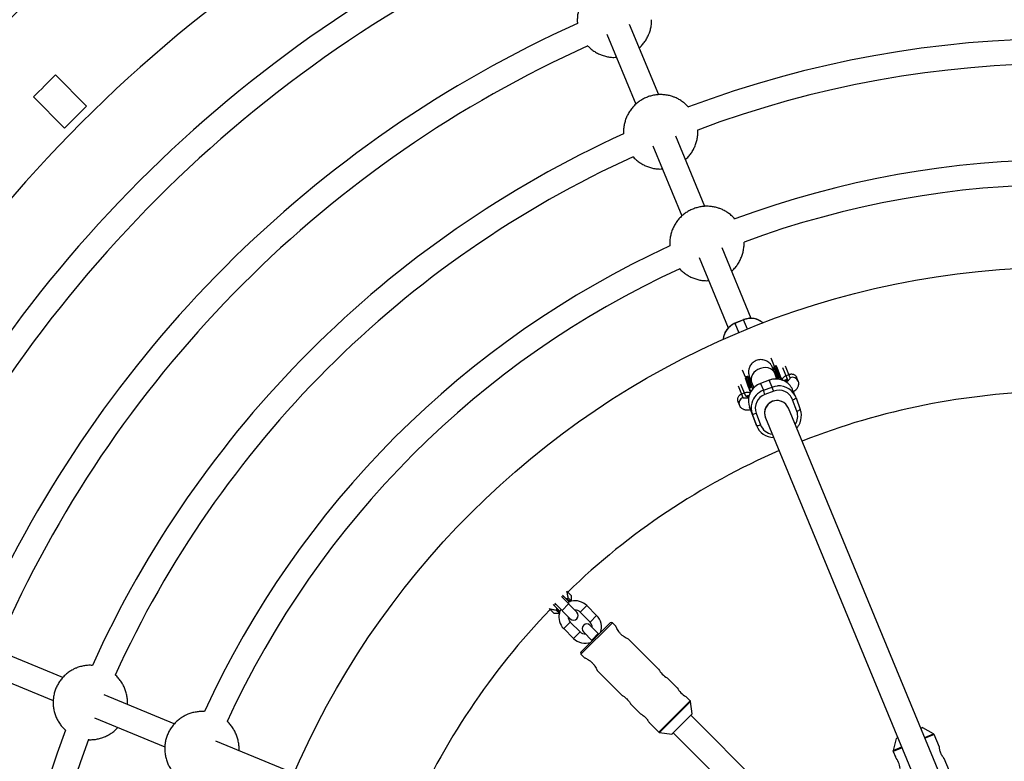
# Model space of a CAD drawing. Units: millimetres. Extents: x -6100 to 6100, y -6100 to 6100.
# Drawn here: x -673 to -38, y 222 to 699 of the extents above; entities that cross this region are included whole.
import ezdxf

# ---------------------------------------------------------------- set-up
doc = ezdxf.new("R2010")
doc.units = ezdxf.units.MM

msp = doc.modelspace()

# ---------------------------------------------------------------- linework, layer by layer
at = {"color": 7, "linetype": 'Continuous', "lineweight": 25}
for p, q in [((-260.97, 650.93), (-279.67, 696.08)), ((-294.45, 689.97), (-275.74, 644.78)), ((-629.5, 643.64), (-649.51, 663.65)), ((-643.64, 629.5), (-663.65, 649.51)), ((-643.64, 629.5), (-629.5, 643.64)), ((-231.2, 579.07), (-249.9, 624.22)), ((-264.69, 618.1), (-245.97, 572.92)), ((-201.35, 507.01), (-220.13, 552.36)), ((-234.92, 546.24), (-216.14, 500.91)), ((-206.39, 506.11), (-211.93, 503.81)), ((-206.35, 506.01), (-211.89, 503.72)), ((-186.38, 476.09), (-188.56, 481.34)), ((-185.73, 476.33), (-186.48, 476.05)), ((-176.3, 468.75), (-179.4, 476.23)), ((-205.12, 469.06), (-207.03, 473.69)), ((-204.01, 469.55), (-204.76, 469.27)), ((-184.8, 467.91), (-186.22, 471.66)), ((-184.1, 468.16), (-185.36, 471.5)), ((-184.21, 472.42), (-184.96, 472.14)), ((-183.82, 469.12), (-184.96, 472.14)), ((-183.07, 469.4), (-184.21, 472.42)), ((-183.07, 469.4), (-183.82, 469.11)), ((-181.24, 475.45), (-178.15, 467.99)), ((-179.02, 470.09), (-177.18, 470.85)), ((-209.89, 463.6), (-206.79, 456.13)), ((-204.95, 456.89), (-208.04, 464.35)), ((-202.49, 465.64), (-203.24, 465.36)), ((-202.1, 462.33), (-203.24, 465.36)), ((-201.35, 462.61), (-202.49, 465.64)), ((-200.51, 462.07), (-201.77, 465.42)), ((-201.19, 466), (-199.77, 462.25)), ((-189.73, 467.21), (-195.36, 465.13)), ((-189.72, 467.19), (-195.35, 465.1)), ((-195.35, 465.1), (-193.53, 460.72)), ((-187.91, 462.81), (-189.72, 467.19)), ((-182.23, 468.87), (-182.24, 468.89)), ((-182.22, 468.83), (-181.64, 467.3)), ((-171.1, 466.63), (-172.12, 469.1)), ((-171.06, 466.54), (-171.1, 466.63)), ((-207.66, 458.23), (-205.82, 458.99)), ((-202.31, 461.2), (-202.38, 461.37)), ((-202.31, 461.2), (-201.72, 459.64)), ((-201.34, 462.61), (-202.1, 462.33)), ((-200.45, 461.94), (-200.52, 462.11)), ((-200.33, 461.63), (-200.43, 461.89)), ((-193.53, 460.72), (-187.91, 462.81)), ((-186.91, 460.15), (-192.53, 458.06)), ((-172.7, 456.27), (-174.52, 460.65)), ((-210, 453.41), (-208.97, 450.94)), ((-208.94, 450.85), (-208.97, 450.94)), ((-171.99, 447.22), (-174.74, 454.64)), ((-172.54, 455.85), (-169.79, 448.43)), ((-200.66, 445.41), (-202.48, 449.8)), ((-202.48, 449.8), (-199.73, 442.38)), ((-197.92, 437.99), (-200.66, 445.41)), ((-198.18, 445.94), (-195.43, 438.52)), ((-63.34, 173.82), (-177.4, 449.18)), ((-199.73, 442.38), (-197.92, 437.99)), ((-199.73, 442.38), (-199.57, 441.96)), ((-199.57, 441.96), (-197.75, 437.58)), ((-192.48, 443.52), (-192.31, 443.11)), ((-192.18, 443.05), (-78.12, 167.7)), ((-320.17, 331.48), (-317.17, 328.48)), ((-327.88, 323.64), (-317.91, 313.66)), ((-313.66, 317.91), (-323.64, 327.88)), ((-323.14, 327.38), (-322.25, 328.26)), ((-318.43, 324.44), (-322.82, 328.83)), ((-319.29, 327.07), (-319.82, 326.54)), ((-319.82, 326.54), (-317.75, 324.47)), ((-317.17, 324.95), (-319.29, 327.07)), ((-317.19, 324.93), (-317.17, 324.95)), ((-317.17, 324.95), (-317.17, 328.48)), ((-328.48, 317.17), (-331.48, 320.17)), ((-328.83, 322.82), (-324.44, 318.43)), ((-328.48, 317.17), (-324.95, 317.17)), ((-328.26, 322.25), (-327.38, 323.14)), ((-326.54, 319.82), (-327.07, 319.29)), ((-327.07, 319.29), (-324.95, 317.17)), ((-324.47, 317.75), (-326.54, 319.82)), ((-324.95, 317.17), (-324.94, 317.17)), ((-314.97, 319.21), (-314.73, 319.22)), ((-311.56, 317.91), (-305.18, 311.53)), ((-300.94, 315.77), (-307.31, 322.15)), ((-311.54, 305.16), (-317.92, 311.54)), ((-311.05, 292.24), (-292.24, 311.05)), ((-288.63, 308.86), (-290.82, 311.05)), ((-322.16, 307.3), (-315.78, 300.92)), ((-309.42, 305.18), (-303.76, 299.52)), ((-299.52, 303.76), (-305.18, 309.42)), ((-261.05, 281.28), (-280.34, 300.57)), ((-644.81, 275.75), (-689.96, 294.45)), ((-311.05, 290.82), (-308.74, 288.51)), ((-696.09, 279.67), (-650.91, 260.96)), ((-300.62, 280.4), (-284.65, 264.43)), ((-249.03, 269.26), (-255.44, 275.66)), ((-572.95, 245.98), (-618.1, 264.68)), ((-240.72, 260.94), (-243.42, 263.64)), ((-239.45, 252.52), (-240.44, 260.36)), ((-279.05, 258.82), (-272.77, 252.55)), ((-624.23, 249.9), (-579.04, 231.19)), ((-252.27, 239.54), (-239.54, 252.27)), ((-178.13, 189.45), (-240.25, 251.56)), ((-267.17, 246.95), (-260.94, 240.72)), ((-91.15, 243.58), (-92.08, 243.2)), ((-84.02, 239.65), (-90.89, 243.56)), ((-500.88, 216.13), (-546.23, 234.92)), ((-260.36, 240.44), (-252.52, 239.45)), ((-251.56, 240.25), (-189.45, 178.13)), ((-107.96, 236.49), (-110.05, 228.87)), ((-106.86, 237.07), (-107.78, 236.69)), ((-80.22, 231.03), (-83.59, 239.17)), ((-110.01, 228.22), (-108.55, 224.7)), ((-73.79, 215.51), (-77.19, 223.71))]:
    msp.add_line(p, q, dxfattribs=at)
at = {"color": 8, "linetype": 'Continuous', "lineweight": 25}
for p, q in [((-211.93, 503.81), (-209.42, 497.74)), ((-203.87, 500.04), (-206.39, 506.11)), ((-186.78, 475.18), (-186.83, 475.28)), ((-182.35, 467.52), (-183.07, 469.4)), ((-205.11, 468.5), (-205.03, 468.33)), ((-195.35, 465.1), (-195.36, 465.13)), ((-189.72, 467.19), (-189.73, 467.21)), ((-172.94, 460.62), (-173.02, 460.83)), ((-323.2, 318.96), (-318.96, 323.2)), ((-311.56, 317.91), (-307.31, 322.15)), ((-317.92, 311.54), (-322.16, 307.3)), ((-290.82, 311.05), (-311.05, 290.82)), ((-305.18, 311.53), (-300.94, 315.77)), ((-311.54, 305.16), (-315.78, 300.92)), ((-299.88, 304.12), (-304.12, 299.88)), ((-260.94, 240.72), (-240.72, 260.94)), ((-240.44, 260.36), (-260.36, 240.44)), ((-252.52, 239.45), (-239.45, 252.52)), ((-90.89, 243.56), (-92.03, 243.09)), ((-106.81, 236.97), (-107.96, 236.49)), ((-89.64, 237.32), (-84.02, 239.65)), ((-83.59, 239.17), (-89.41, 236.76)), ((-110.05, 228.87), (-104.43, 231.2)), ((-104.19, 230.63), (-110.01, 228.22))]:
    msp.add_line(p, q, dxfattribs=at)
at = {"color": 8, "linetype": 'Continuous', "lineweight": 25, "flags": 128}
for points in [[(-186.2, 471.61), (-186.84, 472.8), (-187.79, 473.8), (-189.02, 474.57), (-190.47, 475.07), (-192.07, 475.27), (-193.75, 475.18), (-195.42, 474.79), (-197.02, 474.12), (-198.46, 473.2), (-199.68, 472.08), (-200.61, 470.81), (-201.23, 469.44), (-201.49, 468.05), (-201.39, 466.69), (-201.19, 466)], [(-204.27, 466.19), (-204.27, 466.19), (-204.27, 466.25), (-204.27, 466.24)], [(-187.91, 462.81), (-185.89, 463.36), (-184.4, 463.54)], [(-179.92, 466.57), (-179.22, 467.34), (-178.15, 467.99)], [(-178.15, 467.99), (-178.19, 467.61), (-178.55, 467.1), (-179.24, 466.48), (-179.39, 466.37)], [(-178.98, 466.01), (-178.43, 466.38), (-177.41, 467.15), (-176.71, 467.81), (-176.34, 468.35), (-176.3, 468.75)], [(-202.75, 457.15), (-203.73, 457.19), (-204.95, 456.89)], [(-202.89, 456.62), (-203.11, 456.59), (-204.04, 456.55), (-204.65, 456.65), (-204.95, 456.89)], [(-206.79, 456.13), (-206.48, 455.86), (-205.84, 455.74), (-204.88, 455.77), (-203.62, 455.95), (-203.01, 456.07)]]:
    msp.add_lwpolyline(points, dxfattribs=at)
at = {"color": 7, "linetype": 'Continuous', "lineweight": 25, "flags": 128}
for points in [[(-318.51, 324.52), (-318.75, 324.42), (-319.72, 323.96)], [(-323.96, 319.72), (-324.44, 318.73), (-324.52, 318.51)]]:
    msp.add_lwpolyline(points, dxfattribs=at)
at = {"color": 7, "linetype": 'Continuous', "lineweight": 25}
for radius in [6100, 975, 540]:
    msp.add_circle((0, 0), radius, dxfattribs=at)
for centre, radius, start, end in [((0, 0), 895, 113.46031, 156.53969), ((0, 0), 842, 114.0484, 155.94581), ((0, 0), 826, 114.04275, 155.95048), ((0, 0), 764, 114.21128, 155.7825), ((0, 0), 687, 69.38617, 110.60721), ((0, 0), 748, 114.1953, 155.79711), ((0, 0), 671, 69.41791, 110.57749), ((0, 0), 687, 114.38054, 155.61248), ((0, 0), 671, 114.41682, 155.57803), ((0, 0), 609, 69.63235, 110.35987), ((0, 0), 593, 69.65999, 110.32861), ((0, 0), 609, 114.63551, 155.35645), ((0, 0), 593, 114.6591, 155.33106), ((-130.18, 493.68), 59.56, 197.99067, 200.64494), ((-310.03, 425.52), 132.88, 20.24519, 21.94652), ((-320.6, 418.18), 145.35, 20.01255, 22.07564), ((-184.83, 471.61), 0.546, 103.73826, 191.25607), ((-183.96, 471.94), 0.54, 28.9044, 117.13171), ((-556.45, 328.09), 378.31, 20.34278, 21.41876), ((119.37, 579.28), 342.82, 199.26151, 200.46209), ((-203.11, 464.83), 0.546, 103.73826, 191.25607), ((-401.42, 390.69), 213.18, 20.51849, 21.52112), ((-202.24, 465.15), 0.54, 28.9044, 117.13171), ((-183.66, 451.69), 11.88, 20.52083, 93.57313), ((-185.4, 456.14), 11.78, 22.52783, 57.27742), ((-191.33, 453.89), 11.88, 131.08016, 200.15294), ((-189.29, 449.17), 9.46, 110.05088, 199.98281), ((-358.48, 397.22), 176.75, 20.13471, 21.05628), ((-352.85, 399.3), 176.75, 20.13471, 21.05628), ((-183.57, 451.31), 9.44, 20.62129, 110.68235), ((0, 0), 460, 90.9965, 111.5035), ((-189.6, 449.5), 11.79, 165.49872, 200.27361), ((-184.88, 446.11), 8, 63.82577, 210.90118), ((-184.76, 446.04), 8, 23.06865, 201.93135), ((-175.7, 458.99), 4.45, 282.43627, 315.22858), ((-200.34, 450.03), 4.62, 266.02601, 297.92574), ((-172.95, 451.57), 4.45, 282.43627, 315.22858), ((-180.85, 444.35), 11.79, 345.49872, 20.27361), ((-197.6, 442.61), 4.62, 266.02601, 297.92574), ((-186.81, 442.14), 11.85, 200.45089, 269.626), ((0, 0), 460, 113.4965, 134.0035), ((-314.73, 314.73), 10.49, 45, 103.53476), ((0, 0), 460, 135.9965, 156.5035), ((-314.75, 314.72), 10.49, 166.46524, 225), ((-315.78, 315.78), 3, 225, 45), ((-314.73, 314.73), 4.49, 45, 90), ((-314.75, 314.72), 4.49, 176.58245, 225), ((-308.35, 308.35), 4.49, 356.92455, 45), ((-308.35, 308.35), 10.49, 340.22098, 45), ((-291.53, 310.34), 1, 45, 135), ((-308.37, 308.34), 4.49, 225, 273.41755), ((-307.3, 307.3), 3, 45, 225), ((-308.37, 308.34), 10.49, 225, 289.77902), ((-310.34, 291.53), 1, 135, 225), ((-248.33, 288.35), 14.56, 209.05418, 240.73), ((-236.31, 276.33), 14.56, 209.05418, 240.73), ((-241.43, 260.24), 1, 7.12502, 45), ((-239.75, 252.48), 0.3, 315, 7.12502), ((0, 0), 687, 159.38646, 200.60775), ((-91.04, 243.3), 0.3, 60.37498, 112.5), ((0, 0), 671, 159.4193, 200.57728), ((-260.24, 241.43), 1, 225, 262.87498), ((-252.48, 239.75), 0.3, 262.87498, 315), ((-107.67, 236.41), 0.3, 112.5, 164.62502), ((-84.51, 238.79), 1, 22.5, 60.37498), ((-109.09, 228.61), 1, 164.62502, 202.5), ((-119.97, 215.7), 14.56, 6.55418, 38.23)]:
    msp.add_arc(centre, radius, start, end, dxfattribs=at)
at = {"color": 8, "linetype": 'Continuous', "lineweight": 25}
for centre, radius, start, end in [((-207.44, 492.59), 11.99, 111.81663, 176.0039), ((-201.64, 494.92), 12.05, 49.18917, 112.9903), ((-288.99, 433.98), 110.81, 20.14186, 22.31298), ((-272.7, 440.3), 94.14, 19.9499, 22.50543), ((-307.27, 427.2), 110.81, 20.14186, 22.31298), ((-290.98, 433.51), 94.14, 19.9499, 22.50543), ((-191.13, 453.74), 12.12, 110.3506, 131.30942), ((-185.52, 455.92), 12.03, 57.34563, 110.46879), ((-174.76, 465.09), 3.98, 22.84364, 112.79316), ((-189.36, 449.42), 12.04, 110.25712, 165.42183), ((-205.29, 452.44), 3.98, 112.20684, 202.15636), ((-180.79, 443.98), 9.37, 325.63453, 20.21169), ((-186.64, 441.8), 9.38, 200.45168, 262.90229)]:
    msp.add_arc(centre, radius, start, end, dxfattribs=at)
at = {"color": 7, "linetype": 'Continuous', "lineweight": 25}
for points, knots in [([(-281.93, 721.65), (-282.77, 721.9), (-284.49, 722.41), (-287.17, 722.8), (-289.9, 722.91), (-292.64, 722.7), (-295.33, 722.18), (-297.95, 721.36), (-300.47, 720.24), (-302.84, 718.83), (-305.05, 717.16), (-307.05, 715.24), (-308.81, 713.1), (-310.32, 710.76), (-311.56, 708.27), (-312.49, 705.65), (-313.12, 702.94), (-313.4, 700.18), (-313.45, 698.07), (-313.29, 696.92), (-313.26, 696.68)], [0, 0, 0, 0, 0.0557213, 0.1131269, 0.1705806, 0.2281134, 0.2857469, 0.3434978, 0.4013764, 0.4593856, 0.5175207, 0.5757695, 0.6341128, 0.692526, 0.7509808, 0.809447, 0.8678946, 0.9262951, 0.9846239, 1, 1, 1, 1]), ([(-273.48, 681.13), (-273.16, 681.4), (-272.15, 682.27), (-270.67, 684), (-269.06, 686.26), (-267.74, 688.71), (-266.7, 691.29), (-265.98, 693.97), (-265.56, 696.62), (-265.54, 698.36), (-265.53, 699.18)], [0, 0, 0, 0, 0.060849, 0.196994, 0.333323, 0.469771, 0.606271, 0.74275, 0.879141, 1, 1, 1, 1]), ([(-306.64, 682.27), (-306.09, 681.72), (-304.88, 680.52), (-302.79, 678.97), (-300.44, 677.58), (-297.94, 676.47), (-295.33, 675.65), (-292.65, 675.14), (-290.28, 674.92), (-288.82, 675.01), (-288.27, 675.04)], [0, 0, 0, 0, 0.11532, 0.249343, 0.383224, 0.517019, 0.65079, 0.784601, 0.918517, 1, 1, 1, 1]), ([(-252.16, 649.78), (-253.01, 650.03), (-254.73, 650.54), (-257.41, 650.94), (-260.14, 651.05), (-262.87, 650.84), (-265.56, 650.32), (-268.19, 649.5), (-270.7, 648.37), (-273.08, 646.97), (-275.28, 645.3), (-277.28, 643.38), (-279.05, 641.23), (-280.56, 638.9), (-281.79, 636.41), (-282.72, 633.78), (-283.34, 631.07), (-283.66, 628.37), (-283.61, 626.59), (-283.59, 625.73)], [0, 0, 0, 0, 0.0568189, 0.1153554, 0.1739409, 0.232607, 0.2913759, 0.3502644, 0.4092832, 0.4684351, 0.5277155, 0.5871117, 0.6466043, 0.7061682, 0.7657745, 0.8253925, 0.8849914, 0.9445424, 1, 1, 1, 1]), ([(-241.74, 642.88), (-242.31, 643.5), (-243.51, 644.79), (-245.6, 646.47), (-247.9, 647.95), (-250.1, 649.05), (-251.56, 649.57), (-252.16, 649.78)], [0, 0, 0, 0, 0.201442, 0.417386, 0.633073, 0.84859, 1, 1, 1, 1]), ([(-243.71, 609.27), (-243.4, 609.54), (-242.38, 610.41), (-240.9, 612.13), (-239.29, 614.4), (-237.97, 616.84), (-236.94, 619.42), (-236.2, 622.11), (-235.81, 624.86), (-235.68, 626.91), (-235.78, 628.03), (-235.8, 628.23)], [0, 0, 0, 0, 0.05824, 0.188547, 0.31903, 0.449629, 0.580275, 0.710902, 0.841445, 0.971845, 1, 1, 1, 1]), ([(-277.32, 610.88), (-277.27, 610.81), (-276.63, 610.04), (-275.19, 608.76), (-273.03, 607.1), (-270.67, 605.72), (-268.17, 604.61), (-265.57, 603.78), (-262.89, 603.28), (-260.52, 603.06), (-259.05, 603.14), (-258.5, 603.17)], [0, 0, 0, 0, 0.0125825, 0.1426513, 0.2725344, 0.4022794, 0.5319409, 0.6615788, 0.7912557, 0.9210339, 1, 1, 1, 1]), ([(-222.39, 577.92), (-223.24, 578.17), (-224.96, 578.68), (-227.64, 579.07), (-230.37, 579.18), (-233.1, 578.98), (-235.8, 578.46), (-238.42, 577.63), (-240.94, 576.51), (-243.31, 575.11), (-245.51, 573.43), (-247.51, 571.51), (-249.28, 569.37), (-250.79, 567.04), (-252.02, 564.54), (-252.95, 561.92), (-253.59, 559.21), (-253.86, 556.45), (-253.93, 554.56), (-253.81, 553.62), (-253.81, 553.59)], [0, 0, 0, 0, 0.056482, 0.114671, 0.172909, 0.231227, 0.289647, 0.348186, 0.406855, 0.465656, 0.524584, 0.583628, 0.642768, 0.701978, 0.761231, 0.820495, 0.879741, 0.938938, 0.998063, 1, 1, 1, 1]), ([(-211.87, 570.91), (-212.48, 571.57), (-213.71, 572.9), (-215.83, 574.61), (-218.13, 576.09), (-220.34, 577.18), (-221.79, 577.71), (-222.39, 577.92)], [0, 0, 0, 0, 0.2106893, 0.4241333, 0.6373225, 0.8503432, 1, 1, 1, 1]), ([(-213.94, 537.41), (-213.63, 537.68), (-212.62, 538.55), (-211.14, 540.27), (-209.53, 542.53), (-208.2, 544.98), (-207.17, 547.56), (-206.43, 550.25), (-206.04, 552.99), (-205.91, 554.95), (-206, 555.96), (-206.01, 556.06)], [0, 0, 0, 0, 0.0591, 0.19133, 0.323739, 0.456265, 0.58884, 0.721395, 0.853864, 0.986189, 1, 1, 1, 1]), ([(-247.46, 538.9), (-247.44, 538.87), (-246.83, 538.14), (-245.42, 536.9), (-243.26, 535.24), (-240.9, 533.85), (-238.41, 532.74), (-235.8, 531.92), (-233.12, 531.41), (-230.75, 531.2), (-229.29, 531.28), (-228.74, 531.31)], [0, 0, 0, 0, 0.005802, 0.136764, 0.267539, 0.398175, 0.528727, 0.659255, 0.789822, 0.920492, 1, 1, 1, 1]), ([(-211.93, 503.81), (-212.28, 503.66), (-213.22, 503.24), (-214.64, 502.32), (-216.11, 501.04), (-217.35, 499.53), (-218.33, 497.86), (-219.01, 496.05), (-219.36, 494.54), (-219.38, 493.64), (-219.38, 493.37)], [0, 0, 0, 0, 0.083202, 0.226145, 0.369218, 0.512249, 0.655166, 0.797901, 0.940401, 1, 1, 1, 1]), ([(-193.7, 504), (-194.17, 504.39), (-195.12, 505.18), (-196.79, 506.07), (-198.6, 506.71), (-200.51, 507.04), (-202.45, 507.07), (-204.35, 506.8), (-205.65, 506.41), (-206.31, 506.14), (-206.39, 506.11)], [0, 0, 0, 0, 0.13575, 0.277214, 0.418892, 0.560816, 0.702992, 0.845399, 0.980684, 1, 1, 1, 1]), ([(-186.22, 471.66), (-186.31, 471.9), (-186.58, 472.59), (-186.95, 473.56), (-187.3, 474.48), (-187.52, 475.03), (-187.66, 475.37), (-187.77, 475.63), (-187.91, 475.94), (-188.15, 476.41), (-188.52, 477), (-189.14, 477.81), (-190.05, 478.69), (-191.21, 479.46), (-192.48, 480.03), (-193.85, 480.37), (-195.32, 480.47), (-196.81, 480.29), (-198.26, 479.83), (-199.6, 479.1), (-200.73, 478.18), (-201.62, 477.14), (-202.28, 476.04), (-202.73, 474.94), (-203, 473.87), (-203.11, 472.87), (-203.11, 471.98), (-203.03, 471.25), (-202.92, 470.7), (-202.83, 470.34), (-202.76, 470.09), (-202.69, 469.87), (-202.6, 469.58), (-202.44, 469.14), (-202.17, 468.36), (-201.79, 467.32), (-201.46, 466.41), (-201.31, 465.97)], [0, 0, 0, 0, 0.026659, 0.077821, 0.129362, 0.182125, 0.211351, 0.2273, 0.241259, 0.251795, 0.267431, 0.288159, 0.318426, 0.349655, 0.378281, 0.409236, 0.441232, 0.473773, 0.50655, 0.540497, 0.572058, 0.601594, 0.629292, 0.655187, 0.679208, 0.701175, 0.720749, 0.737197, 0.749584, 0.759613, 0.768623, 0.782012, 0.803606, 0.847428, 0.897805, 0.951288, 1, 1, 1, 1]), ([(-186.46, 476.05), (-186.48, 476.04), (-186.58, 476.02), (-186.7, 475.92), (-186.8, 475.78), (-186.85, 475.64), (-186.87, 475.53), (-186.87, 475.47), (-186.87, 475.46), (-186.87, 475.45)], [0, 0, 0, 0, 0.088107, 0.333729, 0.530857, 0.699262, 0.842595, 0.965875, 1, 1, 1, 1]), ([(-184.9, 475.85), (-184.91, 475.89), (-184.94, 475.96), (-184.96, 476.01), (-184.99, 476.06), (-185.02, 476.12), (-185.1, 476.2), (-185.2, 476.29), (-185.37, 476.36), (-185.55, 476.38), (-185.66, 476.34), (-185.71, 476.33)], [0, 0, 0, 0, 0.254898, 0.482761, 0.607375, 0.695152, 0.742996, 0.797843, 0.868032, 0.946289, 1, 1, 1, 1]), ([(-183.49, 472.2), (-183.52, 472.28), (-183.58, 472.43), (-183.66, 472.66), (-183.74, 472.87), (-183.82, 473.09), (-183.9, 473.29), (-183.98, 473.49), (-184.05, 473.68), (-184.15, 473.95), (-184.27, 474.25), (-184.39, 474.57), (-184.49, 474.83), (-184.59, 475.09), (-184.68, 475.32), (-184.76, 475.52), (-184.83, 475.69), (-184.86, 475.77), (-184.88, 475.81)], [0, 0, 0, 0, 0.040812, 0.081623, 0.1224332, 0.1632426, 0.2040513, 0.2448595, 0.2856673, 0.3250232, 0.4283209, 0.5000064, 0.5716952, 0.657357, 0.7430191, 0.8286809, 0.9143414, 1, 1, 1, 1]), ([(-204.74, 469.27), (-204.77, 469.26), (-204.86, 469.24), (-204.98, 469.13), (-205.09, 468.99), (-205.12, 468.9), (-205.13, 468.85)], [0, 0, 0, 0, 0.126232, 0.478141, 0.760569, 1, 1, 1, 1]), ([(-203.11, 468.89), (-203.15, 469), (-203.21, 469.14), (-203.24, 469.22), (-203.27, 469.27), (-203.31, 469.33), (-203.38, 469.42), (-203.49, 469.51), (-203.65, 469.58), (-203.83, 469.6), (-203.95, 469.56), (-203.99, 469.55)], [0, 0, 0, 0, 0.477483, 0.637277, 0.724665, 0.78622, 0.819771, 0.858233, 0.907455, 0.962335, 1, 1, 1, 1]), ([(-185.97, 472.66), (-185.99, 472.44), (-186.03, 472.07), (-186.15, 471.72), (-186.2, 471.59)], [0, 0, 0, 0, 0.619693, 1, 1, 1, 1]), ([(-182.23, 468.85), (-182.27, 468.97), (-182.36, 469.22), (-182.5, 469.57), (-182.63, 469.92), (-182.76, 470.27), (-182.89, 470.6), (-183.01, 470.94), (-183.13, 471.26), (-183.25, 471.58), (-183.37, 471.89), (-183.45, 472.1), (-183.49, 472.2)], [0, 0, 0, 0, 0.100001, 0.200003, 0.300004, 0.400005, 0.500006, 0.600006, 0.700006, 0.800005, 0.900003, 1, 1, 1, 1]), ([(-182.23, 468.85), (-182.26, 468.94), (-182.3, 469.02), (-182.41, 469.17), (-182.47, 469.24), (-182.62, 469.35), (-182.7, 469.39), (-182.88, 469.43), (-182.97, 469.43), (-183.06, 469.4)], [0, 0, 0, 0, 0.25, 0.25, 0.5, 0.5, 0.75, 0.75, 0.9938301, 0.9938301, 0.9938301, 0.9938301]), ([(-183.06, 469.4), (-183.04, 469.4), (-182.99, 469.42), (-182.93, 469.42), (-182.85, 469.42), (-182.76, 469.41), (-182.65, 469.36), (-182.49, 469.26), (-182.37, 469.12), (-182.28, 468.98), (-182.24, 468.9), (-182.23, 468.86), (-182.22, 468.83)], [0, 0, 0, 0, 0.060126, 0.121845, 0.185382, 0.25078, 0.36845, 0.50104, 0.749704, 0.874817, 0.927207, 1, 1, 1, 1]), ([(-179.02, 470.09), (-179.38, 469.91), (-180.08, 469.55), (-180.87, 468.73), (-181.36, 467.92), (-181.45, 467.43), (-181.48, 467.24)], [0, 0, 0, 0, 0.270643, 0.54073, 0.824503, 1, 1, 1, 1]), ([(-177.18, 470.85), (-176.89, 470.97), (-176.61, 471.06), (-176.17, 471.14), (-176.02, 471.16), (-175.73, 471.19), (-175.59, 471.19), (-175.17, 471.19), (-174.89, 471.16), (-174.37, 471.05), (-174.13, 470.97), (-173.67, 470.78), (-173.47, 470.66), (-173.09, 470.41), (-172.93, 470.26), (-172.63, 469.97), (-172.51, 469.81), (-172.35, 469.57), (-172.31, 469.49), (-172.22, 469.33), (-172.18, 469.25), (-172.15, 469.16)], [0, 0, 0, 0, 0.125, 0.125, 0.1875, 0.1875, 0.25, 0.25, 0.375, 0.375, 0.5, 0.5, 0.625, 0.625, 0.75, 0.75, 0.875, 0.875, 0.9375, 0.9375, 1, 1, 1, 1]), ([(-201.79, 459.29), (-201.79, 459.31), (-201.87, 459.52), (-202.01, 459.89), (-202.17, 460.34), (-202.33, 460.77), (-202.48, 461.17), (-202.63, 461.6), (-202.92, 462.37), (-203.31, 463.44), (-203.67, 464.43), (-203.88, 465.01), (-203.99, 465.31), (-204.12, 465.66), (-204.28, 466.11), (-204.54, 466.85), (-204.84, 467.69), (-205.05, 468.29), (-205.14, 468.55), (-205.11, 468.5), (-205.11, 468.5)], [0, 0, 0, 0, 0.003043, 0.038715, 0.07007, 0.088464, 0.121735, 0.150437, 0.173463, 0.282046, 0.381746, 0.413677, 0.433803, 0.466545, 0.511904, 0.569876, 0.712624, 0.855372, 0.998119, 1, 1, 1, 1]), ([(-205.03, 468.33), (-205.03, 468.31), (-205.01, 468.27), (-204.99, 468.21), (-204.96, 468.14), (-204.92, 468.05), (-204.89, 467.97), (-204.85, 467.87), (-204.81, 467.77), (-204.74, 467.6), (-204.66, 467.38), (-204.55, 467.09), (-204.44, 466.8), (-204.31, 466.46), (-204.16, 466.07), (-204, 465.65), (-203.83, 465.2), (-203.71, 464.88), (-203.64, 464.72)], [0, 0, 0, 0, 0.040806, 0.08161, 0.122414, 0.163218, 0.204021, 0.244823, 0.285625, 0.324018, 0.4283, 0.499396, 0.571702, 0.657362, 0.743023, 0.828684, 0.914343, 1, 1, 1, 1]), ([(-203.64, 464.72), (-203.6, 464.61), (-203.52, 464.4), (-203.4, 464.06), (-203.27, 463.73), (-203.14, 463.38), (-203.01, 463.03), (-202.87, 462.67), (-202.75, 462.34), (-202.59, 461.91), (-202.47, 461.6), (-202.38, 461.37)], [0, 0, 0, 0, 0.105811, 0.21162, 0.317427, 0.423232, 0.529035, 0.634836, 0.740636, 0.811432, 1, 1, 1, 1]), ([(-202.41, 469.18), (-202.41, 469.18), (-202.41, 469.18), (-202.33, 468.99), (-202.17, 468.58), (-201.89, 467.84), (-201.55, 466.95), (-201.29, 466.26), (-201.19, 466)], [0, 0, 0, 0, 0.057992, 0.196706, 0.385617, 0.609038, 0.848236, 1, 1, 1, 1]), ([(-201.13, 465.85), (-201.47, 466.06), (-201.84, 466.3), (-202.17, 466.6), (-202.2, 466.63)], [0, 0, 0, 0, 0.8902662, 1, 1, 1, 1]), ([(-195.36, 465.13), (-195.71, 464.98), (-196.67, 464.6), (-197.96, 463.86), (-198.78, 463.14), (-199.11, 462.85)], [0, 0, 0, 0, 0.258993, 0.700141, 1, 1, 1, 1]), ([(-179.07, 466.04), (-179.42, 466.27), (-180.31, 466.85), (-181.92, 467.46), (-183.81, 467.9), (-185.76, 468.02), (-187.67, 467.83), (-188.99, 467.49), (-189.65, 467.25), (-189.73, 467.21)], [0, 0, 0, 0, 0.112448, 0.286818, 0.461265, 0.635797, 0.810412, 0.976021, 1, 1, 1, 1]), ([(-183.82, 469.11), (-183.91, 469.08), (-183.98, 469.02), (-184.09, 468.88), (-184.13, 468.79), (-184.19, 468.52), (-184.16, 468.33), (-184.1, 468.16)], [0.006169, 0.006169, 0.006169, 0.006169, 0.25, 0.25, 0.5, 0.5, 1, 1, 1, 1]), ([(-183.82, 469.11), (-183.89, 469.09), (-183.95, 469.04), (-184.03, 468.94), (-184.05, 468.89), (-184.11, 468.74), (-184.13, 468.64), (-184.13, 468.34), (-184.09, 468.16), (-184.03, 467.98)], [0, 0, 0, 0, 0.125, 0.125, 0.25, 0.25, 0.5, 0.5, 1, 1, 1, 1]), ([(-174.16, 459.79), (-173.85, 460.03), (-173.1, 460.58), (-172.3, 461.35), (-171.61, 462.21), (-171.14, 463.05), (-170.82, 464.01), (-170.72, 465.07), (-170.85, 465.97), (-171.04, 466.47), (-171.1, 466.63)], [0, 0, 0, 0, 0.162397, 0.382747, 0.515333, 0.629703, 0.738514, 0.845557, 0.952096, 1, 1, 1, 1]), ([(-207.66, 458.23), (-207.94, 458.11), (-208.21, 457.97), (-208.58, 457.72), (-208.69, 457.63), (-208.92, 457.44), (-209.02, 457.35), (-209.32, 457.04), (-209.5, 456.83), (-209.78, 456.38), (-209.9, 456.15), (-210.09, 455.69), (-210.15, 455.47), (-210.23, 455.02), (-210.25, 454.8), (-210.25, 454.39), (-210.22, 454.19), (-210.17, 453.91), (-210.14, 453.82), (-210.09, 453.64), (-210.06, 453.56), (-210.02, 453.47)], [0, 0, 0, 0, 0.125, 0.125, 0.1875, 0.1875, 0.25, 0.25, 0.375, 0.375, 0.5, 0.5, 0.625, 0.625, 0.75, 0.75, 0.875, 0.875, 0.9375, 0.9375, 1, 1, 1, 1]), ([(-202.02, 458.69), (-202.19, 458.81), (-202.61, 459.1), (-203.55, 459.33), (-204.69, 459.36), (-205.44, 459.11), (-205.82, 458.99)], [0, 0, 0, 0, 0.18731, 0.467017, 0.733235, 1, 1, 1, 1]), ([(-202.1, 462.33), (-202.19, 462.3), (-202.26, 462.24), (-202.37, 462.09), (-202.41, 462), (-202.47, 461.73), (-202.45, 461.54), (-202.38, 461.37)], [0.0061757, 0.0061757, 0.0061757, 0.0061757, 0.25, 0.25, 0.5, 0.5, 1, 1, 1, 1]), ([(-202.1, 462.33), (-202.17, 462.3), (-202.23, 462.26), (-202.31, 462.16), (-202.33, 462.11), (-202.39, 461.95), (-202.41, 461.85), (-202.42, 461.56), (-202.38, 461.37), (-202.31, 461.2)], [0, 0, 0, 0, 0.125, 0.125, 0.25, 0.25, 0.5, 0.5, 1, 1, 1, 1]), ([(-200.51, 462.07), (-200.54, 462.16), (-200.58, 462.24), (-200.69, 462.39), (-200.75, 462.45), (-200.9, 462.56), (-200.98, 462.61), (-201.16, 462.65), (-201.26, 462.64), (-201.34, 462.61)], [0, 0, 0, 0, 0.25, 0.25, 0.5, 0.5, 0.75, 0.75, 0.9938263, 0.9938263, 0.9938263, 0.9938263]), ([(-200.43, 461.89), (-200.5, 462.07), (-200.59, 462.23), (-200.8, 462.45), (-200.87, 462.52), (-201.02, 462.6), (-201.07, 462.62), (-201.2, 462.64), (-201.27, 462.64), (-201.34, 462.61)], [0, 0, 0, 0, 0.5, 0.5, 0.75, 0.75, 0.875, 0.875, 1, 1, 1, 1]), ([(-208.97, 450.94), (-208.8, 450.59), (-208.46, 449.92), (-207.68, 449.17), (-206.86, 448.64), (-206.01, 448.31), (-205.15, 448.13), (-204.19, 448.06), (-203.15, 448.09), (-202.32, 448.22), (-201.92, 448.28)], [0, 0, 0, 0, 0.11098, 0.214508, 0.314316, 0.415913, 0.526288, 0.657354, 0.832135, 1, 1, 1, 1]), ([(-172.11, 436.42), (-171.87, 436.69), (-171.18, 437.44), (-170.35, 438.88), (-169.7, 440.28), (-169.52, 441.14), (-169.47, 441.37)], [0, 0, 0, 0, 0.191011, 0.533237, 0.875345, 1, 1, 1, 1]), ([(-319.29, 327.07), (-319.39, 327.81), (-319.51, 328.55), (-319.8, 330.03), (-319.96, 330.76), (-320.17, 331.48)], [0, 0, 0, 0, 0.5, 0.5, 1, 1, 1, 1]), ([(-331.48, 320.17), (-330.76, 319.96), (-330.03, 319.8), (-328.55, 319.51), (-327.81, 319.39), (-327.07, 319.29)], [0, 0, 0, 0, 0.5, 0.5, 1, 1, 1, 1]), ([(-280.37, 300.54), (-280.35, 300.54), (-280.29, 300.51), (-280.82, 300.73), (-281.85, 301.22), (-283.29, 302.04), (-284.84, 303.22), (-286.2, 304.64), (-287.24, 306.09), (-288.01, 307.45), (-288.48, 308.5), (-288.63, 308.84), (-288.63, 308.85), (-288.63, 308.86)], [0, 0, 0, 0, 0.0442178, 0.142688, 0.2442603, 0.3529479, 0.4629428, 0.5645851, 0.6617577, 0.7647457, 0.875003, 0.9831802, 1, 1, 1, 1]), ([(-308.72, 288.53), (-308.72, 288.53), (-308.73, 288.54), (-308.08, 288.26), (-306.97, 287.71), (-305.51, 286.82), (-304.41, 285.92), (-303.88, 285.39), (-303.81, 285.33)], [0, 0, 0, 0, 0.130931, 0.328476, 0.534912, 0.754509, 0.971853, 1, 1, 1, 1]), ([(-637.77, 281.16), (-638.55, 280.74), (-640.12, 279.88), (-642.3, 278.27), (-644.31, 276.41), (-646.09, 274.34), (-647.63, 272.06), (-648.9, 269.63), (-649.89, 267.06), (-650.57, 264.38), (-650.95, 261.64), (-651, 258.87), (-650.74, 256.1), (-650.16, 253.39), (-649.26, 250.75), (-648.07, 248.24), (-646.59, 245.88), (-644.87, 243.7), (-643.53, 242.44), (-642.86, 241.81)], [0, 0, 0, 0, 0.056608, 0.114927, 0.173296, 0.231744, 0.290295, 0.348965, 0.407765, 0.466697, 0.525758, 0.584934, 0.644205, 0.703548, 0.762934, 0.82233, 0.881708, 0.941038, 1, 1, 1, 1]), ([(-625.68, 283.65), (-626.47, 283.68), (-628.18, 283.75), (-630.79, 283.46), (-633.46, 282.88), (-635.8, 282.1), (-637.19, 281.43), (-637.77, 281.16)], [0, 0, 0, 0, 0.191348, 0.410022, 0.628435, 0.846676, 1, 1, 1, 1]), ([(-303.81, 285.33), (-303.39, 284.87), (-302.55, 283.96), (-301.63, 282.51), (-300.98, 281.28), (-300.63, 280.46), (-300.61, 280.43), (-300.61, 280.42)], [0, 0, 0, 0, 0.2025517, 0.4046776, 0.6175853, 0.8390066, 1, 1, 1, 1]), ([(-603.15, 258.49), (-603.12, 258.9), (-603.02, 260.24), (-603.19, 262.5), (-603.65, 265.24), (-604.44, 267.9), (-605.54, 270.46), (-606.92, 272.88), (-608.58, 275.1), (-609.95, 276.64), (-610.81, 277.36), (-610.96, 277.49)], [0, 0, 0, 0, 0.05824, 0.188547, 0.31903, 0.449629, 0.580275, 0.710902, 0.841445, 0.971845, 1, 1, 1, 1]), ([(-284.65, 264.43), (-284.63, 264.42), (-284.59, 264.4), (-284.08, 264.11), (-283.29, 263.59), (-282.34, 262.88), (-281.72, 262.29), (-281.44, 262.02)], [0, 0, 0, 0, 0.1762519, 0.3828531, 0.5954371, 0.8132041, 1, 1, 1, 1]), ([(-281.44, 262.02), (-281.14, 261.7), (-280.53, 261.06), (-279.82, 260.11), (-279.32, 259.33), (-279.04, 258.85), (-279.04, 258.84), (-279.04, 258.83)], [0, 0, 0, 0, 0.2090653, 0.4179281, 0.632, 0.8497958, 1, 1, 1, 1]), ([(-553.4, 253.87), (-553.42, 253.88), (-554.35, 254), (-556.21, 253.95), (-558.93, 253.7), (-561.6, 253.11), (-563.93, 252.33), (-565.33, 251.67), (-565.91, 251.39)], [0, 0, 0, 0, 0.005698, 0.217599, 0.429174, 0.640497, 0.851653, 1, 1, 1, 1]), ([(-565.91, 251.39), (-566.68, 250.97), (-568.26, 250.12), (-570.43, 248.5), (-572.44, 246.65), (-574.23, 244.57), (-575.76, 242.3), (-577.04, 239.86), (-578.02, 237.29), (-578.71, 234.61), (-579.08, 231.87), (-579.14, 229.1), (-578.88, 226.34), (-578.29, 223.62), (-577.4, 220.99), (-576.21, 218.47), (-574.73, 216.11), (-572.98, 213.96), (-571.67, 212.56), (-570.9, 211.96), (-570.85, 211.93)], [0, 0, 0, 0, 0.056388, 0.11448, 0.17262, 0.230841, 0.289164, 0.347605, 0.406176, 0.464879, 0.523709, 0.582655, 0.641695, 0.700807, 0.759961, 0.819126, 0.878273, 0.937372, 0.996398, 1, 1, 1, 1]), ([(-531.29, 228.72), (-531.25, 229.14), (-531.15, 230.47), (-531.33, 232.73), (-531.79, 235.47), (-532.58, 238.14), (-533.68, 240.69), (-535.05, 243.11), (-536.72, 245.33), (-537.99, 246.78), (-538.74, 247.42), (-538.8, 247.47)], [0, 0, 0, 0, 0.059355, 0.192156, 0.325137, 0.458234, 0.591382, 0.724509, 0.85755, 0.990446, 1, 1, 1, 1]), ([(-272.77, 252.56), (-272.75, 252.55), (-272.71, 252.52), (-272.2, 252.23), (-271.41, 251.71), (-270.46, 251), (-269.85, 250.41), (-269.56, 250.14)], [0, 0, 0, 0, 0.176252, 0.382853, 0.595437, 0.813204, 1, 1, 1, 1]), ([(-269.56, 250.14), (-269.26, 249.82), (-268.66, 249.19), (-267.95, 248.23), (-267.44, 247.45), (-267.17, 246.97), (-267.16, 246.96), (-267.16, 246.95)], [0, 0, 0, 0, 0.209065, 0.417928, 0.632, 0.849796, 1, 1, 1, 1]), ([(-628.16, 235.87), (-628.03, 235.86), (-627, 235.76), (-625.05, 235.87), (-622.34, 236.22), (-619.7, 236.92), (-617.15, 237.89), (-614.73, 239.16), (-612.47, 240.69), (-610.64, 242.22), (-609.67, 243.31), (-609.3, 243.72)], [0, 0, 0, 0, 0.017543, 0.146958, 0.276189, 0.405282, 0.534292, 0.663279, 0.792304, 0.921431, 1, 1, 1, 1]), ([(-79.23, 227.16), (-79.39, 227.57), (-79.7, 228.4), (-79.99, 229.55), (-80.16, 230.47), (-80.23, 231.02), (-80.23, 231.03), (-80.23, 231.03)], [0, 0, 0, 0, 0.209065, 0.417928, 0.632, 0.849796, 1, 1, 1, 1]), ([(-77.19, 223.71), (-77.21, 223.72), (-77.23, 223.76), (-77.59, 224.23), (-78.13, 225.01), (-78.73, 226.03), (-79.07, 226.8), (-79.23, 227.16)], [0, 0, 0, 0, 0.176252, 0.382853, 0.595437, 0.813204, 1, 1, 1, 1])]:
    msp.add_open_spline(points, degree=3, knots=knots, dxfattribs=at)
for points in [[(-649.51, 663.65), (-654.23, 658.95), (-658.95, 654.23), (-663.65, 649.51)], [(-183.07, 469.4), (-183.06, 469.4), (-183.06, 469.4), (-183.06, 469.4)], [(-320.65, 326.66), (-320.37, 326.62), (-320.1, 326.58), (-319.82, 326.54)], [(-326.54, 319.82), (-326.58, 320.1), (-326.62, 320.37), (-326.66, 320.65)]]:
    msp.add_open_spline(points, degree=3, dxfattribs=at)

doc.saveas('drawing.dxf')
